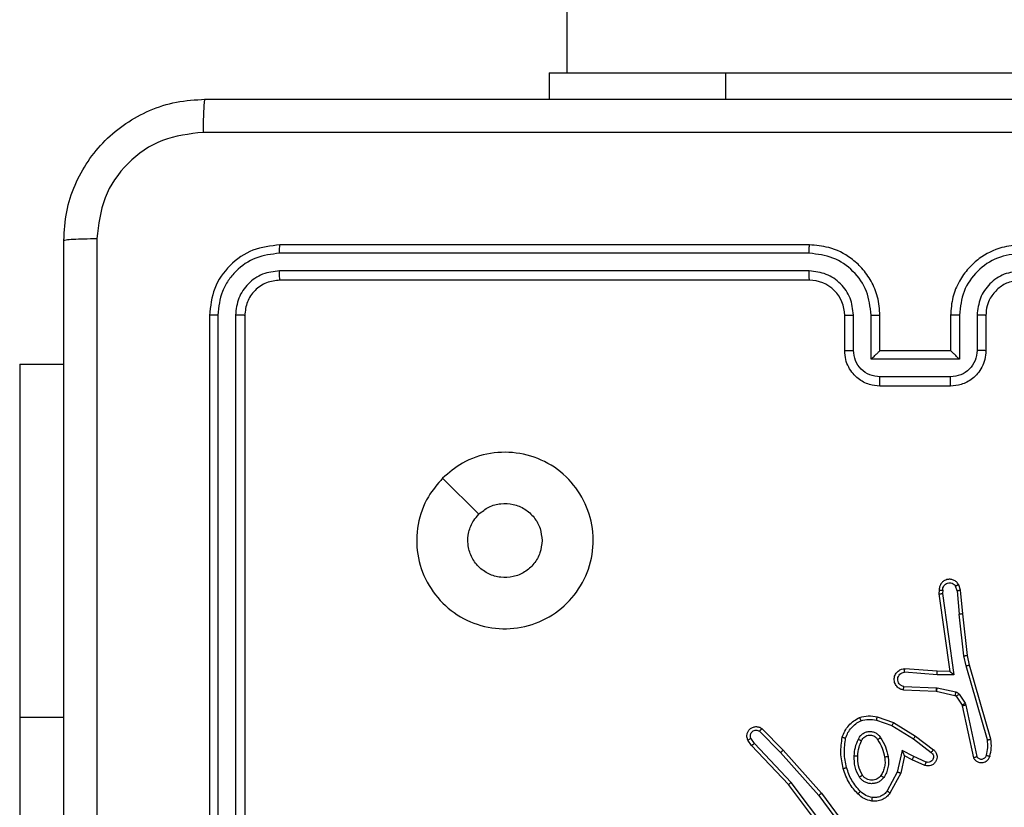
# Model space of a CAD drawing. Units: millimetres. Extents: x -4534 to 4839, y -3372 to 6547.
# Drawn here: x -576 to -520, y 2784 to 2829 of the extents above; entities that cross this region are included whole.
import ezdxf

# ---------------------------------------------------------------- set-up
doc = ezdxf.new("R2010")
doc.units = ezdxf.units.MM
doc.layers.add('Toestel 2D', color=7, linetype='Continuous', lineweight=20)
doc.layers.add('VP-EQ', color=7, linetype='Continuous', true_color=0x8a3492)

# ---------------------------------------------------------------- blocks, each defined once
blk = doc.blocks.new('wd1419')
at = {"color": 7, "linetype": 'Continuous', "lineweight": 25}
for p, q in [((-401.9634, -166.6993), (-401.9634, -184.9968)), ((-402.0634, -184.9968), (-402.0634, -185.1468)), ((-402.0634, -184.9968), (-401.0634, -184.9968)), ((-401.0634, -184.9968), (-399.0634, -184.9968)), ((-400.5888, -186.0192), (-403.5908, -186.0192)), ((-400.5884, -185.9718), (-403.5884, -185.9718)), ((-400.5888, -186.1193), (-403.5908, -186.1192)), ((-400.5884, -186.1718), (-403.5884, -186.1718)), ((-403.9884, -186.3718), (-403.9884, -189.3717)), ((-403.941, -186.3694), (-403.941, -189.3714)), ((-403.841, -186.3694), (-403.8409, -189.3714)), ((-403.7884, -186.3718), (-403.7884, -189.3717)), ((-400.3884, -186.5718), (-400.3884, -186.3718)), ((-400.3387, -186.5696), (-400.3387, -186.3694)), ((-400.2386, -186.6196), (-400.2386, -186.3694)), ((-400.1884, -186.5718), (-400.1884, -186.3718)), ((-399.7884, -186.3718), (-399.7884, -186.5718)), ((-399.7383, -186.3694), (-399.7383, -186.6196)), ((-399.6382, -186.3694), (-399.6382, -186.5696)), ((-399.5884, -186.3718), (-399.5884, -186.5718)), ((-400.1884, -186.5718), (-400.1885, -186.5718)), ((-399.7884, -186.5718), (-400.1884, -186.5718)), ((-399.7884, -186.5718), (-399.7884, -186.5718)), ((-399.7383, -186.6196), (-400.2386, -186.6196)), ((-405.0634, -186.6468), (-404.8134, -186.6468)), ((-405.0634, -186.6468), (-405.0634, -188.6468)), ((-399.7883, -186.7197), (-400.1886, -186.7197)), ((-399.7884, -186.7717), (-400.1884, -186.7717)), ((-402.6668, -187.2934), (-402.4619, -187.4982)), ((-399.7515, -187.9314), (-399.7606, -187.9053)), ((-399.7318, -187.9276), (-399.7423, -187.8977)), ((-399.8524, -187.9276), (-399.8545, -187.9488)), ((-399.8545, -187.9488), (-399.7927, -188.3883)), ((-399.8324, -187.9275), (-399.8343, -187.9478)), ((-399.8343, -187.9478), (-399.7696, -188.4082)), ((-399.7515, -187.9314), (-399.7391, -188.0645)), ((-399.7193, -188.0629), (-399.7318, -187.9276)), ((-399.7125, -188.3004), (-399.7391, -188.0645)), ((-399.6928, -188.2974), (-399.7193, -188.0629)), ((-399.6998, -188.3569), (-399.7125, -188.3004)), ((-399.6804, -188.3523), (-399.6928, -188.2974)), ((-399.5793, -188.7769), (-399.6998, -188.3569)), ((-399.5598, -188.7729), (-399.6804, -188.3523)), ((-399.865, -188.4073), (-400.0488, -188.3929)), ((-399.8642, -188.3876), (-400.0482, -188.3733)), ((-399.7696, -188.4082), (-399.865, -188.4073)), ((-399.7927, -188.3883), (-399.8642, -188.3876)), ((-399.7927, -188.3883), (-399.7927, -188.3883)), ((-400.0533, -188.4734), (-399.87, -188.4807)), ((-399.87, -188.4807), (-399.8646, -188.4814)), ((-399.8646, -188.4814), (-399.7589, -188.505)), ((-400.055, -188.4937), (-399.8708, -188.501)), ((-399.8708, -188.501), (-399.869, -188.5013)), ((-399.869, -188.5013), (-399.7633, -188.5248)), ((-399.7568, -188.5293), (-399.7232, -188.5806)), ((-399.74, -188.518), (-399.7064, -188.5693)), ((-399.7232, -188.5806), (-399.7217, -188.5841)), ((-399.7217, -188.5841), (-399.6584, -188.8777)), ((-399.7064, -188.5693), (-399.7021, -188.5796)), ((-399.7021, -188.5796), (-399.6393, -188.8705)), ((-405.0634, -188.6468), (-405.0634, -194.0968)), ((-400.2034, -188.6461), (-400.1116, -188.678)), ((-400.208, -188.6653), (-400.1207, -188.6956)), ((-400.1207, -188.6956), (-399.9986, -188.7708)), ((-400.1116, -188.678), (-399.9869, -188.7549)), ((-400.8711, -188.7269), (-400.7516, -188.8482)), ((-400.8578, -188.712), (-400.7368, -188.8348)), ((-399.9869, -188.7549), (-399.8853, -188.8319)), ((-400.9158, -188.8089), (-400.9367, -188.7774)), ((-400.9003, -188.7961), (-400.9195, -188.7672)), ((-400.7069, -189.0301), (-400.9158, -188.8089)), ((-400.6917, -189.017), (-400.9003, -188.7961)), ((-399.9986, -188.7708), (-399.8976, -188.8473)), ((-400.7516, -188.8482), (-400.5354, -189.0911)), ((-400.7368, -188.8348), (-400.5198, -189.0787)), ((-400.0627, -188.8367), (-400.09, -188.9594)), ((-400.0488, -188.8667), (-400.0707, -188.9651)), ((-399.9963, -188.8713), (-400.0627, -188.8367)), ((-400.005, -188.8895), (-400.0488, -188.8667)), ((-399.9263, -188.9022), (-399.9963, -188.8713)), ((-399.9337, -188.921), (-400.005, -188.8895)), ((-400.09, -188.9594), (-400.148, -189.0655)), ((-400.0707, -188.9651), (-400.1318, -189.0775)), ((-400.4816, -189.3288), (-400.7069, -189.0301)), ((-400.4657, -189.3167), (-400.6917, -189.017)), ((-400.5354, -189.0911), (-400.3671, -189.3186)), ((-400.5198, -189.0787), (-400.3494, -189.3089))]:
    blk.add_line(p, q, dxfattribs=at)
at = {"color": 8, "linetype": 'Continuous', "lineweight": 25}
for p, q in [((-401.0634, -184.9968), (-401.0634, -185.1468)), ((-405.0634, -188.6468), (-404.8134, -188.6468))]:
    blk.add_line(p, q, dxfattribs=at)
at = {"color": 7, "linetype": 'Continuous', "lineweight": 25}
blk.add_arc((-400.5884, -186.3717), 0.2, 359.9978, 90.0057, dxfattribs=at)
for points, knots in [([(-404.8134, -185.9467), (-404.8102, -185.8922), (-404.8038, -185.7845), (-404.7389, -185.5844), (-404.5933, -185.3667), (-404.3756, -185.2212), (-404.1755, -185.1564), (-404.0679, -185.15), (-404.0134, -185.1468)], [0, 0, 0, 0, 0.130543, 0.257575, 0.500017, 0.742662, 0.869613, 1, 1, 1, 1]), ([(-404.0134, -185.1468), (-404.0148, -185.1497), (-404.0175, -185.1555), (-404.0209, -185.1978), (-404.0234, -185.2596), (-404.0239, -185.3095), (-404.0241, -185.3344)], [0, 0, 0, 0, 0.249928, 0.499913, 0.749614, 1, 1, 1, 1]), ([(-404.0134, -185.1468), (-403.1195, -185.1468), (-401.3312, -185.1468), (-398.6456, -185.1468), (-396.8574, -185.1468), (-395.9634, -185.1468)], [0, 0, 0, 0, 0.333295, 0.666702, 1, 1, 1, 1]), ([(-404.0241, -185.3344), (-404.1029, -185.3435), (-404.2604, -185.3616), (-404.4596, -185.5006), (-404.598, -185.6999), (-404.6165, -185.8573), (-404.6258, -185.936)], [0, 0, 0, 0, 0.249959, 0.500071, 0.749965, 1, 1, 1, 1]), ([(-395.9527, -185.3344), (-396.8492, -185.3345), (-398.642, -185.3345), (-401.3348, -185.3345), (-403.1277, -185.3345), (-404.0241, -185.3344)], [0, 0, 0, 0, 0.333337, 0.666663, 1, 1, 1, 1]), ([(-404.8134, -185.9467), (-404.8106, -185.9454), (-404.805, -185.9427), (-404.7623, -185.9392), (-404.7004, -185.9368), (-404.6506, -185.9363), (-404.6258, -185.936)], [0, 0, 0, 0, 0.250428, 0.500147, 0.750033, 1, 1, 1, 1]), ([(-404.8134, -193.9967), (-404.8134, -193.1028), (-404.8134, -191.3146), (-404.8134, -188.6289), (-404.8134, -186.8407), (-404.8134, -185.9467)], [0, 0, 0, 0, 0.333295, 0.666701, 1, 1, 1, 1]), ([(-404.6258, -185.936), (-404.6257, -186.6083), (-404.6257, -187.9528), (-404.6257, -189.2988), (-404.6257, -189.9718)], [0, 0, 0, 0, 0.500008, 1, 1, 1, 1]), ([(-403.5884, -185.9718), (-403.6409, -185.9778), (-403.7457, -185.9898), (-403.8779, -186.0823), (-403.9704, -186.2146), (-403.9824, -186.3194), (-403.9884, -186.3718)], [0, 0, 0, 0, 0.250128, 0.500105, 0.750039, 1, 1, 1, 1]), ([(-403.5908, -186.0192), (-403.6365, -186.0247), (-403.7278, -186.0358), (-403.8255, -186.1029), (-403.8837, -186.1733), (-403.9281, -186.2545), (-403.9359, -186.3235), (-403.941, -186.3694)], [0, 0, 0, 0, 0.249621, 0.49924, 0.623835, 0.749849, 1, 1, 1, 1]), ([(-403.5908, -186.0192), (-403.5907, -186.0121), (-403.5906, -185.9981), (-403.59, -185.9826), (-403.5892, -185.9735), (-403.5887, -185.9723), (-403.5884, -185.9718)], [0, 0, 0, 0, 0.279953, 0.559172, 0.779713, 1, 1, 1, 1]), ([(-400.5888, -186.0192), (-400.5888, -186.0129), (-400.5888, -186.0004), (-400.5887, -185.9847), (-400.5886, -185.9739), (-400.5885, -185.9725), (-400.5884, -185.9718)], [0, 0, 0, 0, 0.250295, 0.499851, 0.749695, 1, 1, 1, 1]), ([(-400.2386, -186.3694), (-400.2439, -186.3235), (-400.2546, -186.2319), (-400.3354, -186.116), (-400.4515, -186.0359), (-400.543, -186.0248), (-400.5888, -186.0192)], [0, 0, 0, 0, 0.250449, 0.500153, 0.750089, 1, 1, 1, 1]), ([(-400.1884, -186.3718), (-400.1911, -186.3366), (-400.1963, -186.2688), (-400.2347, -186.1776), (-400.2872, -186.1038), (-400.3651, -186.0337), (-400.4674, -185.9816), (-400.5515, -185.9748), (-400.5884, -185.9718)], [0, 0, 0, 0, 0.167926, 0.323648, 0.467183, 0.598489, 0.823503, 1, 1, 1, 1]), ([(-399.3884, -185.9718), (-399.4256, -185.9748), (-399.51, -185.9817), (-399.6125, -186.0342), (-399.6902, -186.1044), (-399.7424, -186.1782), (-399.7807, -186.2692), (-399.7858, -186.3367), (-399.7884, -186.3718)], [0, 0, 0, 0, 0.177598, 0.403013, 0.534198, 0.67747, 0.832716, 1, 1, 1, 1]), ([(-399.3881, -186.0192), (-399.4338, -186.0248), (-399.5254, -186.0359), (-399.6415, -186.116), (-399.7223, -186.2319), (-399.733, -186.3235), (-399.7383, -186.3694)], [0, 0, 0, 0, 0.24991, 0.499842, 0.749543, 1, 1, 1, 1]), ([(-403.5908, -186.1192), (-403.6236, -186.1229), (-403.6729, -186.1285), (-403.7309, -186.1602), (-403.7811, -186.2018), (-403.8291, -186.2715), (-403.837, -186.3368), (-403.841, -186.3694)], [0, 0, 0, 0, 0.250166, 0.376198, 0.500801, 0.750404, 1, 1, 1, 1]), ([(-403.5884, -186.1718), (-403.5888, -186.1707), (-403.5895, -186.1686), (-403.5903, -186.1545), (-403.5908, -186.1371), (-403.5908, -186.1252), (-403.5908, -186.1192)], [0, 0, 0, 0, 0.280035, 0.55914, 0.779508, 1, 1, 1, 1]), ([(-400.3387, -186.3694), (-400.3425, -186.3367), (-400.3501, -186.2712), (-400.4078, -186.1884), (-400.4907, -186.1312), (-400.5561, -186.1233), (-400.5888, -186.1193)], [0, 0, 0, 0, 0.250451, 0.50013, 0.750099, 1, 1, 1, 1]), ([(-400.5884, -186.1718), (-400.5885, -186.1715), (-400.5885, -186.1711), (-400.5886, -186.1679), (-400.5887, -186.163), (-400.5887, -186.1565), (-400.5888, -186.1484), (-400.5888, -186.1393), (-400.5888, -186.1294), (-400.5888, -186.1226), (-400.5888, -186.1193)], [0, 0, 0, 0, 0.125172, 0.250183, 0.375216, 0.50003, 0.624756, 0.749818, 0.875026, 1, 1, 1, 1]), ([(-399.3881, -186.1193), (-399.4209, -186.1231), (-399.4864, -186.1307), (-399.5692, -186.1885), (-399.6263, -186.2714), (-399.6342, -186.3368), (-399.6382, -186.3694)], [0, 0, 0, 0, 0.25041, 0.50014, 0.750054, 1, 1, 1, 1]), ([(-403.5884, -186.1718), (-403.6146, -186.1748), (-403.667, -186.1808), (-403.7332, -186.227), (-403.7794, -186.2932), (-403.7854, -186.3456), (-403.7884, -186.3718)], [0, 0, 0, 0, 0.250187, 0.500141, 0.749977, 1, 1, 1, 1]), ([(-399.3884, -186.1718), (-399.4141, -186.1746), (-399.4621, -186.18), (-399.5232, -186.2191), (-399.5618, -186.2667), (-399.5843, -186.3195), (-399.587, -186.3534), (-399.5884, -186.3718)], [0, 0, 0, 0, 0.244448, 0.457326, 0.675466, 0.824536, 1, 1, 1, 1]), ([(-403.941, -186.3694), (-403.9481, -186.3694), (-403.9621, -186.3696), (-403.9776, -186.3702), (-403.9867, -186.371), (-403.9879, -186.3715), (-403.9884, -186.3718)], [0, 0, 0, 0, 0.279842, 0.559115, 0.779418, 1, 1, 1, 1]), ([(-403.7884, -186.3718), (-403.7895, -186.3714), (-403.7916, -186.3707), (-403.8057, -186.3699), (-403.8231, -186.3694), (-403.835, -186.3694), (-403.841, -186.3694)], [0, 0, 0, 0, 0.279843, 0.55891, 0.779316, 1, 1, 1, 1]), ([(-400.3884, -186.3718), (-400.3877, -186.3715), (-400.3861, -186.3708), (-400.3747, -186.3701), (-400.3582, -186.3695), (-400.3452, -186.3695), (-400.3387, -186.3694)], [0, 0, 0, 0, 0.250178, 0.500138, 0.749824, 1, 1, 1, 1]), ([(-400.2386, -186.3694), (-400.232, -186.3695), (-400.2189, -186.3695), (-400.2023, -186.3701), (-400.1908, -186.3708), (-400.1892, -186.3715), (-400.1884, -186.3718)], [0, 0, 0, 0, 0.25033, 0.5000367, 0.7498437, 1, 1, 1, 1]), ([(-399.7383, -186.3694), (-399.7448, -186.3695), (-399.7579, -186.3695), (-399.7746, -186.3701), (-399.7861, -186.3708), (-399.7876, -186.3715), (-399.7884, -186.3718)], [0, 0, 0, 0, 0.250267, 0.500151, 0.749965, 1, 1, 1, 1]), ([(-399.5884, -186.3718), (-399.5892, -186.3715), (-399.5908, -186.3708), (-399.6022, -186.3701), (-399.6187, -186.3695), (-399.6317, -186.3695), (-399.6382, -186.3694)], [0, 0, 0, 0, 0.2500756, 0.4999337, 0.7496876, 1, 1, 1, 1]), ([(-400.3884, -186.5718), (-400.3875, -186.5714), (-400.3855, -186.5708), (-400.3723, -186.5701), (-400.3559, -186.5697), (-400.3444, -186.5696), (-400.3387, -186.5696)], [0, 0, 0, 0, 0.279837, 0.559111, 0.779538, 1, 1, 1, 1]), ([(-400.1884, -186.7717), (-400.2086, -186.77), (-400.2528, -186.7661), (-400.3051, -186.7374), (-400.3429, -186.7012), (-400.3674, -186.6646), (-400.3849, -186.6206), (-400.3872, -186.5884), (-400.3884, -186.5718)], [0, 0, 0, 0, 0.1922519, 0.4225094, 0.5525181, 0.6920973, 0.8412495, 1, 1, 1, 1]), ([(-400.1886, -186.7197), (-400.2082, -186.7173), (-400.2474, -186.7125), (-400.2972, -186.6782), (-400.3318, -186.6285), (-400.3364, -186.5893), (-400.3387, -186.5696)], [0, 0, 0, 0, 0.24988, 0.499833, 0.749556, 1, 1, 1, 1]), ([(-400.2386, -186.6196), (-400.2331, -186.6141), (-400.222, -186.6031), (-400.2086, -186.59), (-400.1991, -186.581), (-400.1934, -186.5758), (-400.1896, -186.5724), (-400.1889, -186.572), (-400.1885, -186.5718)], [0, 0, 0, 0, 0.251441, 0.502554, 0.646485, 0.775709, 0.892476, 1, 1, 1, 1]), ([(-399.5884, -186.5718), (-399.5896, -186.5883), (-399.5919, -186.6204), (-399.6093, -186.6643), (-399.6337, -186.7009), (-399.6715, -186.7372), (-399.7238, -186.766), (-399.7682, -186.77), (-399.7884, -186.7717)], [0, 0, 0, 0, 0.1582129, 0.3070147, 0.4463695, 0.5763011, 0.8068691, 1, 1, 1, 1]), ([(-399.7383, -186.6196), (-399.7438, -186.6141), (-399.7548, -186.6031), (-399.7683, -186.59), (-399.7778, -186.581), (-399.7835, -186.5757), (-399.7872, -186.5724), (-399.788, -186.572), (-399.7884, -186.5718)], [0, 0, 0, 0, 0.2513976, 0.5023687, 0.646632, 0.7757377, 0.8926845, 1, 1, 1, 1]), ([(-399.6382, -186.5696), (-399.6405, -186.5893), (-399.6451, -186.6285), (-399.6797, -186.6782), (-399.7294, -186.7125), (-399.7687, -186.7173), (-399.7883, -186.7197)], [0, 0, 0, 0, 0.25043, 0.500155, 0.750115, 1, 1, 1, 1]), ([(-399.5884, -186.5718), (-399.5894, -186.5714), (-399.5913, -186.5708), (-399.6046, -186.5701), (-399.621, -186.5697), (-399.6325, -186.5696), (-399.6382, -186.5696)], [0, 0, 0, 0, 0.279625, 0.558941, 0.779405, 1, 1, 1, 1]), ([(-400.1884, -186.7717), (-400.1884, -186.7715), (-400.1885, -186.7711), (-400.1885, -186.768), (-400.1885, -186.7631), (-400.1885, -186.7566), (-400.1885, -186.7486), (-400.1886, -186.7395), (-400.1886, -186.7298), (-400.1886, -186.723), (-400.1886, -186.7197)], [0, 0, 0, 0, 0.124903, 0.250186, 0.375059, 0.49994, 0.624725, 0.749768, 0.874917, 1, 1, 1, 1]), ([(-399.7884, -186.7717), (-399.7884, -186.7715), (-399.7884, -186.7711), (-399.7884, -186.768), (-399.7883, -186.7631), (-399.7884, -186.7566), (-399.7883, -186.7486), (-399.7883, -186.7395), (-399.7883, -186.7298), (-399.7883, -186.723), (-399.7883, -186.7197)], [0, 0, 0, 0, 0.12516, 0.250406, 0.375242, 0.500087, 0.624835, 0.749841, 0.874953, 1, 1, 1, 1]), ([(-402.6668, -187.2935), (-402.631, -187.2632), (-402.552, -187.1964), (-402.3976, -187.1445), (-402.2272, -187.1453), (-402.0648, -187.2011), (-401.9318, -187.3092), (-401.8414, -187.4543), (-401.8044, -187.6209), (-401.8249, -187.7909), (-401.9002, -187.9444), (-402.0219, -188.0647), (-402.1769, -188.1374), (-402.3471, -188.1551), (-402.5134, -188.1156), (-402.6572, -188.0228), (-402.7623, -187.888), (-402.817, -187.7258), (-402.8141, -187.5552), (-402.7612, -187.4038), (-402.6956, -187.3271), (-402.6668, -187.2935)], [0, 0, 0, 0, 0.04473, 0.098633, 0.151929, 0.205873, 0.260188, 0.313193, 0.366978, 0.420853, 0.474329, 0.527979, 0.581901, 0.635422, 0.689068, 0.74282, 0.796628, 0.850206, 0.903792, 0.957775, 1, 1, 1, 1]), ([(-402.462, -187.4983), (-402.4436, -187.4832), (-402.407, -187.4531), (-402.337, -187.4343), (-402.2656, -187.4381), (-402.1991, -187.4658), (-402.146, -187.5138), (-402.1102, -187.5765), (-402.1057, -187.6234), (-402.1034, -187.6467)], [0, 0, 0, 0, 0.143034, 0.286033, 0.429028, 0.572231, 0.715496, 0.858783, 1, 1, 1, 1]), ([(-402.1034, -187.6467), (-402.1057, -187.6703), (-402.1104, -187.7175), (-402.1465, -187.7804), (-402.1998, -187.8282), (-402.2663, -187.8555), (-402.3379, -187.8594), (-402.4069, -187.8393), (-402.4654, -187.7975), (-402.5067, -187.7386), (-402.5263, -187.6694), (-402.5216, -187.5978), (-402.4975, -187.5388), (-402.472, -187.5097), (-402.462, -187.4983)], [0, 0, 0, 0, 0.085851, 0.171695, 0.257519, 0.343287, 0.429098, 0.51501, 0.600987, 0.686991, 0.772994, 0.858946, 0.944851, 1, 1, 1, 1]), ([(-399.7423, -187.8977), (-399.7462, -187.8919), (-399.7538, -187.8805), (-399.7715, -187.8699), (-399.7906, -187.8655), (-399.8081, -187.8674), (-399.8237, -187.8737), (-399.838, -187.8847), (-399.8476, -187.8994), (-399.8522, -187.9146), (-399.8524, -187.9232), (-399.8524, -187.9276)], [0, 0, 0, 0, 0.131661, 0.25876, 0.381535, 0.499888, 0.587788, 0.700345, 0.837485, 0.915662, 1, 1, 1, 1]), ([(-399.8324, -187.9275), (-399.8323, -187.9231), (-399.8321, -187.9144), (-399.8264, -187.9024), (-399.8173, -187.8929), (-399.8055, -187.887), (-399.7925, -187.8853), (-399.7796, -187.888), (-399.7682, -187.8947), (-399.7631, -187.9018), (-399.7606, -187.9053)], [0, 0, 0, 0, 0.125051, 0.250012, 0.375093, 0.500002, 0.625071, 0.749852, 0.874891, 1, 1, 1, 1]), ([(-399.7423, -187.8977), (-399.7426, -187.8977), (-399.7431, -187.8979), (-399.7462, -187.8991), (-399.7497, -187.9006), (-399.7529, -187.902), (-399.7566, -187.9036), (-399.7593, -187.9047), (-399.7606, -187.9053)], [0, 0, 0, 0, 0.222675, 0.462858, 0.590159, 0.722694, 0.85915, 1, 1, 1, 1]), ([(-399.8545, -187.9488), (-399.8543, -187.9487), (-399.8538, -187.9486), (-399.8508, -187.9483), (-399.8471, -187.9481), (-399.8435, -187.948), (-399.8391, -187.9479), (-399.8359, -187.9479), (-399.8343, -187.9478)], [0, 0, 0, 0, 0.198131, 0.430227, 0.559265, 0.69781, 0.844524, 1, 1, 1, 1]), ([(-399.8524, -187.9276), (-399.8524, -187.9276), (-399.8522, -187.9275), (-399.8508, -187.9274), (-399.8488, -187.9274), (-399.8454, -187.9274), (-399.8399, -187.9274), (-399.8348, -187.9275), (-399.8324, -187.9275)], [0, 0, 0, 0, 0.134096, 0.264891, 0.393839, 0.520151, 0.764437, 1, 1, 1, 1]), ([(-399.7515, -187.9314), (-399.7499, -187.9311), (-399.7468, -187.9304), (-399.7425, -187.9295), (-399.739, -187.9287), (-399.7354, -187.9281), (-399.7325, -187.9276), (-399.732, -187.9276), (-399.7318, -187.9276)], [0, 0, 0, 0, 0.1560693, 0.3031168, 0.4411368, 0.5703498, 0.8024213, 1, 1, 1, 1]), ([(-399.7193, -188.0629), (-399.7196, -188.0629), (-399.7203, -188.0628), (-399.7248, -188.0631), (-399.7314, -188.0637), (-399.7366, -188.0642), (-399.7391, -188.0645)], [0, 0, 0, 0, 0.250383, 0.50001, 0.749725, 1, 1, 1, 1]), ([(-399.7125, -188.3004), (-399.7109, -188.3001), (-399.7078, -188.2996), (-399.7035, -188.2989), (-399.6999, -188.2984), (-399.6963, -188.2978), (-399.6934, -188.2974), (-399.693, -188.2974), (-399.6928, -188.2974)], [0, 0, 0, 0, 0.155547, 0.302191, 0.440186, 0.569656, 0.801509, 1, 1, 1, 1]), ([(-399.6998, -188.3569), (-399.698, -188.3565), (-399.6946, -188.3556), (-399.6901, -188.3545), (-399.6865, -188.3537), (-399.6833, -188.3529), (-399.6809, -188.3524), (-399.6806, -188.3524), (-399.6804, -188.3523)], [0, 0, 0, 0, 0.173945, 0.334059, 0.480199, 0.612084, 0.83326, 1, 1, 1, 1]), ([(-400.055, -188.4937), (-400.0608, -188.4924), (-400.0734, -188.4897), (-400.0876, -188.4798), (-400.0976, -188.4681), (-400.1037, -188.4568), (-400.1075, -188.4437), (-400.1082, -188.4297), (-400.1057, -188.4161), (-400.099, -188.4006), (-400.0862, -188.3857), (-400.0673, -188.3753), (-400.0543, -188.3739), (-400.0482, -188.3733)], [0, 0, 0, 0, 0.096907, 0.213433, 0.279262, 0.349963, 0.425598, 0.504889, 0.58046, 0.652189, 0.783429, 0.899372, 1, 1, 1, 1]), ([(-400.0533, -188.4734), (-400.0581, -188.4721), (-400.0678, -188.4696), (-400.0794, -188.4594), (-400.0867, -188.4462), (-400.0887, -188.4311), (-400.085, -188.4163), (-400.0763, -188.4039), (-400.0637, -188.3951), (-400.0537, -188.3937), (-400.0488, -188.3929)], [0, 0, 0, 0, 0.124968, 0.250042, 0.374903, 0.499954, 0.62496, 0.749934, 0.874979, 1, 1, 1, 1]), ([(-400.0488, -188.3929), (-400.0487, -188.3905), (-400.0486, -188.3855), (-400.0484, -188.3789), (-400.0483, -188.3752), (-400.0482, -188.3735), (-400.0482, -188.3734), (-400.0482, -188.3733)], [0, 0, 0, 0, 0.238102, 0.484083, 0.736889, 0.867327, 1, 1, 1, 1]), ([(-399.865, -188.4073), (-399.8649, -188.4047), (-399.8646, -188.3995), (-399.8643, -188.393), (-399.8641, -188.3886), (-399.8641, -188.388), (-399.8642, -188.3876)], [0, 0, 0, 0, 0.250408, 0.49975, 0.750012, 1, 1, 1, 1]), ([(-399.7696, -188.4082), (-399.7726, -188.4056), (-399.7776, -188.4011), (-399.7838, -188.3959), (-399.7878, -188.3924), (-399.7905, -188.3901), (-399.7923, -188.3886), (-399.7926, -188.3884), (-399.7927, -188.3883)], [0, 0, 0, 0, 0.3004338, 0.502932, 0.6509783, 0.7807295, 0.8957081, 1, 1, 1, 1]), ([(-400.055, -188.4937), (-400.055, -188.4936), (-400.055, -188.4934), (-400.0549, -188.4921), (-400.0547, -188.4901), (-400.0544, -188.4866), (-400.054, -188.481), (-400.0535, -188.4759), (-400.0533, -188.4734)], [0, 0, 0, 0, 0.131959, 0.262039, 0.39025, 0.516275, 0.76165, 1, 1, 1, 1]), ([(-399.87, -188.4807), (-399.8701, -188.4837), (-399.8704, -188.4896), (-399.8706, -188.4963), (-399.8708, -188.5003), (-399.8708, -188.5008), (-399.8708, -188.501)], [0, 0, 0, 0, 0.279815, 0.558906, 0.779576, 1, 1, 1, 1]), ([(-399.8646, -188.4814), (-399.8652, -188.4843), (-399.8665, -188.4901), (-399.868, -188.4967), (-399.8688, -188.5005), (-399.8689, -188.501), (-399.869, -188.5013)], [0, 0, 0, 0, 0.279693, 0.559238, 0.779365, 1, 1, 1, 1]), ([(-399.7589, -188.505), (-399.7595, -188.5079), (-399.7608, -188.5137), (-399.7623, -188.5202), (-399.7631, -188.5241), (-399.7632, -188.5246), (-399.7633, -188.5248)], [0, 0, 0, 0, 0.280053, 0.559302, 0.780084, 1, 1, 1, 1]), ([(-399.7633, -188.5248), (-399.762, -188.5252), (-399.7594, -188.5261), (-399.7577, -188.5282), (-399.7568, -188.5293)], [0, 0, 0, 0, 0.484089, 1, 1, 1, 1]), ([(-399.7589, -188.505), (-399.757, -188.5055), (-399.7532, -188.5066), (-399.7481, -188.5095), (-399.7435, -188.5133), (-399.7412, -188.5164), (-399.74, -188.518)], [0, 0, 0, 0, 0.249373, 0.499588, 0.750268, 1, 1, 1, 1]), ([(-399.74, -188.518), (-399.7425, -188.5196), (-399.7474, -188.5229), (-399.753, -188.5266), (-399.7562, -188.5288), (-399.7566, -188.5292), (-399.7568, -188.5293)], [0, 0, 0, 0, 0.280067, 0.558912, 0.77935, 1, 1, 1, 1]), ([(-399.7064, -188.5693), (-399.7088, -188.5709), (-399.7138, -188.5742), (-399.7193, -188.5779), (-399.7226, -188.5801), (-399.723, -188.5804), (-399.7232, -188.5806)], [0, 0, 0, 0, 0.279548, 0.559199, 0.779514, 1, 1, 1, 1]), ([(-399.7021, -188.5796), (-399.7046, -188.5801), (-399.7098, -188.5813), (-399.7163, -188.5827), (-399.7208, -188.5838), (-399.7214, -188.584), (-399.7217, -188.5841)], [0, 0, 0, 0, 0.250017, 0.49983, 0.750001, 1, 1, 1, 1]), ([(-400.304, -188.6498), (-400.2875, -188.6455), (-400.2543, -188.6367), (-400.2204, -188.643), (-400.2034, -188.6461)], [0, 0, 0, 0, 0.495142, 1, 1, 1, 1]), ([(-400.208, -188.6653), (-400.2076, -188.6639), (-400.2069, -188.6611), (-400.206, -188.6572), (-400.2052, -188.6538), (-400.2043, -188.6501), (-400.2036, -188.6469), (-400.2034, -188.6464), (-400.2034, -188.6461)], [0, 0, 0, 0, 0.141031, 0.277879, 0.40972, 0.536939, 0.777225, 1, 1, 1, 1]), ([(-400.9367, -188.7774), (-400.9389, -188.7716), (-400.943, -188.7608), (-400.942, -188.7433), (-400.9362, -188.7275), (-400.9252, -188.7139), (-400.9102, -188.7044), (-400.8925, -188.7004), (-400.8738, -188.7023), (-400.8631, -188.7087), (-400.8578, -188.712)], [0, 0, 0, 0, 0.1307139, 0.2450357, 0.3641328, 0.485851, 0.6103344, 0.7374392, 0.8673289, 1, 1, 1, 1]), ([(-400.4021, -188.7615), (-400.3977, -188.7495), (-400.3888, -188.7254), (-400.3661, -188.6941), (-400.338, -188.6676), (-400.3153, -188.6557), (-400.304, -188.6498)], [0, 0, 0, 0, 0.250057, 0.499984, 0.750013, 1, 1, 1, 1]), ([(-400.3828, -188.7662), (-400.3788, -188.7557), (-400.3709, -188.7346), (-400.3509, -188.7074), (-400.3264, -188.684), (-400.3066, -188.6734), (-400.2967, -188.6681)], [0, 0, 0, 0, 0.249871, 0.500039, 0.750016, 1, 1, 1, 1]), ([(-400.304, -188.6498), (-400.3039, -188.65), (-400.3037, -188.6503), (-400.3026, -188.653), (-400.3013, -188.6562), (-400.3, -188.6596), (-400.2984, -188.6636), (-400.2973, -188.6666), (-400.2967, -188.6681)], [0, 0, 0, 0, 0.192877, 0.423364, 0.552936, 0.692308, 0.841369, 1, 1, 1, 1]), ([(-400.2967, -188.6681), (-400.282, -188.6644), (-400.2526, -188.6569), (-400.2228, -188.6625), (-400.208, -188.6653)], [0, 0, 0, 0, 0.50006, 1, 1, 1, 1]), ([(-400.1116, -188.678), (-400.1117, -188.6783), (-400.1121, -188.6788), (-400.1142, -188.6828), (-400.1171, -188.6886), (-400.1195, -188.6933), (-400.1207, -188.6956)], [0, 0, 0, 0, 0.2498214, 0.5001113, 0.7494651, 1, 1, 1, 1]), ([(-400.9195, -188.7672), (-400.9207, -188.7639), (-400.923, -188.7571), (-400.9222, -188.7462), (-400.9181, -188.7363), (-400.911, -188.7282), (-400.9017, -188.7226), (-400.8912, -188.7205), (-400.8804, -188.7216), (-400.8742, -188.7251), (-400.8711, -188.7269)], [0, 0, 0, 0, 0.125188, 0.250285, 0.375124, 0.50012, 0.625174, 0.750094, 0.875023, 1, 1, 1, 1]), ([(-400.8578, -188.712), (-400.858, -188.7122), (-400.8584, -188.7125), (-400.8607, -188.715), (-400.8633, -188.7179), (-400.8656, -188.7206), (-400.8683, -188.7236), (-400.8701, -188.7258), (-400.8711, -188.7269)], [0, 0, 0, 0, 0.226628, 0.468705, 0.595277, 0.725951, 0.860802, 1, 1, 1, 1]), ([(-400.3109, -188.7732), (-400.308, -188.7673), (-400.3021, -188.7555), (-400.2876, -188.7418), (-400.2702, -188.7323), (-400.2508, -188.7282), (-400.2309, -188.7296), (-400.2123, -188.7364), (-400.1961, -188.748), (-400.1886, -188.7588), (-400.1849, -188.7642)], [0, 0, 0, 0, 0.125014, 0.249973, 0.374938, 0.50003, 0.624973, 0.749854, 0.874935, 1, 1, 1, 1]), ([(-400.2925, -188.7816), (-400.2903, -188.777), (-400.286, -188.768), (-400.275, -188.7579), (-400.2625, -188.7514), (-400.2493, -188.7487), (-400.2361, -188.7495), (-400.2232, -188.7538), (-400.2106, -188.7621), (-400.2048, -188.7706), (-400.2018, -188.7751)], [0, 0, 0, 0, 0.133323, 0.261553, 0.384668, 0.502617, 0.612124, 0.730096, 0.859419, 1, 1, 1, 1]), ([(-399.9869, -188.7549), (-399.9871, -188.7551), (-399.9876, -188.7556), (-399.9902, -188.7592), (-399.9941, -188.7645), (-399.9971, -188.7687), (-399.9986, -188.7708)], [0, 0, 0, 0, 0.250473, 0.500208, 0.749919, 1, 1, 1, 1]), ([(-400.9367, -188.7774), (-400.9367, -188.7773), (-400.9365, -188.7772), (-400.9354, -188.7764), (-400.9336, -188.7754), (-400.9306, -188.7736), (-400.9259, -188.7708), (-400.9216, -188.7684), (-400.9195, -188.7672)], [0, 0, 0, 0, 0.137452, 0.271919, 0.402757, 0.52963, 0.771813, 1, 1, 1, 1]), ([(-400.9158, -188.8089), (-400.9156, -188.8087), (-400.9154, -188.8084), (-400.9131, -188.8064), (-400.9103, -188.8041), (-400.9074, -188.8018), (-400.904, -188.7991), (-400.9015, -188.7971), (-400.9003, -188.7961)], [0, 0, 0, 0, 0.198823, 0.431031, 0.559775, 0.697848, 0.844499, 1, 1, 1, 1]), ([(-400.3969, -188.9388), (-400.403, -188.9094), (-400.4152, -188.8506), (-400.4064, -188.7912), (-400.4021, -188.7615)], [0, 0, 0, 0, 0.500043, 1, 1, 1, 1]), ([(-400.4021, -188.7615), (-400.4018, -188.7615), (-400.4013, -188.7616), (-400.3981, -188.7623), (-400.3944, -188.7632), (-400.3909, -188.7641), (-400.387, -188.7651), (-400.3842, -188.7658), (-400.3828, -188.7662)], [0, 0, 0, 0, 0.2215338, 0.4613769, 0.5889094, 0.7212783, 0.8583012, 1, 1, 1, 1]), ([(-400.3777, -188.9334), (-400.3834, -188.9056), (-400.3949, -188.8502), (-400.3868, -188.7942), (-400.3828, -188.7662)], [0, 0, 0, 0, 0.500031, 1, 1, 1, 1]), ([(-400.3342, -188.8667), (-400.3329, -188.8505), (-400.3302, -188.818), (-400.3174, -188.7881), (-400.3109, -188.7732)], [0, 0, 0, 0, 0.500008, 1, 1, 1, 1]), ([(-400.3141, -188.8679), (-400.3127, -188.8512), (-400.3101, -188.8212), (-400.2979, -188.7937), (-400.2925, -188.7816)], [0, 0, 0, 0, 0.558763, 1, 1, 1, 1]), ([(-400.3109, -188.7732), (-400.309, -188.774), (-400.3054, -188.7756), (-400.3007, -188.7777), (-400.2973, -188.7792), (-400.2944, -188.7805), (-400.2928, -188.7814), (-400.2926, -188.7815), (-400.2925, -188.7816)], [0, 0, 0, 0, 0.198765, 0.375775, 0.532005, 0.66733, 0.875812, 1, 1, 1, 1]), ([(-400.2018, -188.7751), (-400.2018, -188.775), (-400.2016, -188.7748), (-400.2001, -188.7738), (-400.1975, -188.7721), (-400.1943, -188.7701), (-400.19, -188.7674), (-400.1866, -188.7653), (-400.1849, -188.7642)], [0, 0, 0, 0, 0.124418, 0.333256, 0.468518, 0.624144, 0.801702, 1, 1, 1, 1]), ([(-400.2018, -188.7751), (-400.1924, -188.7906), (-400.1736, -188.8217), (-400.166, -188.8572), (-400.1622, -188.8749)], [0, 0, 0, 0, 0.5000271, 1, 1, 1, 1]), ([(-400.1849, -188.7642), (-400.1749, -188.7809), (-400.1548, -188.8142), (-400.1466, -188.8522), (-400.1426, -188.8712)], [0, 0, 0, 0, 0.499958, 1, 1, 1, 1]), ([(-399.5847, -188.8639), (-399.5815, -188.8496), (-399.5751, -188.8209), (-399.5779, -188.7916), (-399.5793, -188.7769)], [0, 0, 0, 0, 0.5000378, 1, 1, 1, 1]), ([(-399.5793, -188.7769), (-399.5777, -188.7766), (-399.5747, -188.7759), (-399.5706, -188.775), (-399.567, -188.7743), (-399.5634, -188.7735), (-399.5605, -188.7729), (-399.56, -188.7729), (-399.5598, -188.7729)], [0, 0, 0, 0, 0.152385, 0.296892, 0.433331, 0.562295, 0.795991, 1, 1, 1, 1]), ([(-399.5656, -188.8697), (-399.562, -188.8538), (-399.5549, -188.8218), (-399.5582, -188.7892), (-399.5598, -188.7729)], [0, 0, 0, 0, 0.499922, 1, 1, 1, 1]), ([(-400.7368, -188.8348), (-400.737, -188.8349), (-400.7374, -188.8352), (-400.7399, -188.8374), (-400.7427, -188.8399), (-400.7453, -188.8424), (-400.7483, -188.8452), (-400.7505, -188.8472), (-400.7516, -188.8482)], [0, 0, 0, 0, 0.2177224, 0.4562407, 0.5840124, 0.7170334, 0.8559787, 1, 1, 1, 1]), ([(-400.305, -188.9869), (-400.3145, -188.968), (-400.3336, -188.9302), (-400.334, -188.8879), (-400.3342, -188.8667)], [0, 0, 0, 0, 0.499983, 1, 1, 1, 1]), ([(-400.3342, -188.8667), (-400.3324, -188.8668), (-400.329, -188.867), (-400.3244, -188.8672), (-400.3207, -188.8674), (-400.3172, -188.8676), (-400.3146, -188.8678), (-400.3143, -188.8679), (-400.3141, -188.8679)], [0, 0, 0, 0, 0.168873, 0.325872, 0.469424, 0.600888, 0.825721, 1, 1, 1, 1]), ([(-400.2881, -188.9764), (-400.2967, -188.9593), (-400.3139, -188.9252), (-400.314, -188.887), (-400.3141, -188.8679)], [0, 0, 0, 0, 0.500032, 1, 1, 1, 1]), ([(-400.1426, -188.8712), (-400.1412, -188.8815), (-400.1385, -188.9021), (-400.1422, -188.9331), (-400.151, -188.963), (-400.1617, -188.9808), (-400.167, -188.9897)], [0, 0, 0, 0, 0.249933, 0.49997, 0.749949, 1, 1, 1, 1]), ([(-400.1426, -188.8712), (-400.1451, -188.8717), (-400.1503, -188.8727), (-400.1568, -188.8739), (-400.1613, -188.8748), (-400.1619, -188.8749), (-400.1622, -188.8749)], [0, 0, 0, 0, 0.250364, 0.499833, 0.749662, 1, 1, 1, 1]), ([(-400.0488, -188.8667), (-400.0488, -188.8666), (-400.049, -188.8662), (-400.0501, -188.8639), (-400.0517, -188.8603), (-400.0542, -188.8549), (-400.0578, -188.8469), (-400.0608, -188.8405), (-400.0627, -188.8367)], [0, 0, 0, 0, 0.101561, 0.21493, 0.345017, 0.496015, 0.698531, 1, 1, 1, 1]), ([(-400.005, -188.8895), (-400.0049, -188.8892), (-400.0047, -188.8886), (-400.0028, -188.8844), (-399.9998, -188.8784), (-399.9975, -188.8736), (-399.9963, -188.8713)], [0, 0, 0, 0, 0.250168, 0.499735, 0.749853, 1, 1, 1, 1]), ([(-399.8853, -188.8319), (-399.8847, -188.8323), (-399.8793, -188.8365), (-399.8726, -188.8445), (-399.867, -188.8569), (-399.8645, -188.8688), (-399.8652, -188.883), (-399.8708, -188.8988), (-399.8826, -188.9131), (-399.8992, -188.9222), (-399.9171, -188.9253), (-399.9283, -188.9224), (-399.9337, -188.921)], [0, 0, 0, 0, 0.014907, 0.141155, 0.210646, 0.293741, 0.390447, 0.50058, 0.635431, 0.76371, 0.885199, 1, 1, 1, 1]), ([(-399.8976, -188.8473), (-399.8949, -188.8499), (-399.8894, -188.8549), (-399.8851, -188.8654), (-399.8846, -188.8766), (-399.8879, -188.8873), (-399.8948, -188.8963), (-399.9043, -188.9022), (-399.9154, -188.9046), (-399.9227, -188.903), (-399.9263, -188.9022)], [0, 0, 0, 0, 0.1252558, 0.2503512, 0.375092, 0.5002076, 0.624993, 0.7500998, 0.8750966, 1, 1, 1, 1]), ([(-399.8853, -188.8319), (-399.8853, -188.8319), (-399.8855, -188.832), (-399.8864, -188.8332), (-399.8876, -188.8347), (-399.8898, -188.8375), (-399.8932, -188.8417), (-399.8962, -188.8455), (-399.8976, -188.8473)], [0, 0, 0, 0, 0.139668, 0.275655, 0.406918, 0.533771, 0.775135, 1, 1, 1, 1]), ([(-399.6584, -188.8777), (-399.6557, -188.8821), (-399.6504, -188.8908), (-399.638, -188.8999), (-399.624, -188.9051), (-399.6103, -188.906), (-399.5973, -188.9033), (-399.5848, -188.8973), (-399.5725, -188.8862), (-399.568, -188.8755), (-399.5656, -188.8697)], [0, 0, 0, 0, 0.128717, 0.254796, 0.378079, 0.500318, 0.59521, 0.71026, 0.845143, 1, 1, 1, 1]), ([(-399.6584, -188.8777), (-399.6581, -188.8775), (-399.6576, -188.8773), (-399.6543, -188.876), (-399.6506, -188.8747), (-399.6472, -188.8734), (-399.6434, -188.872), (-399.6407, -188.871), (-399.6393, -188.8705)], [0, 0, 0, 0, 0.228422, 0.470377, 0.597153, 0.727605, 0.86244, 1, 1, 1, 1]), ([(-399.6393, -188.8705), (-399.6377, -188.8728), (-399.6343, -188.8776), (-399.627, -188.8825), (-399.6186, -188.8852), (-399.6099, -188.8855), (-399.6014, -188.8832), (-399.594, -188.8785), (-399.588, -188.8721), (-399.5858, -188.8666), (-399.5847, -188.8639)], [0, 0, 0, 0, 0.1251011, 0.2502846, 0.3751449, 0.500148, 0.6249467, 0.7499976, 0.8749481, 1, 1, 1, 1]), ([(-399.5847, -188.8639), (-399.5822, -188.8647), (-399.5772, -188.8662), (-399.5709, -188.8681), (-399.5665, -188.8694), (-399.5659, -188.8696), (-399.5656, -188.8697)], [0, 0, 0, 0, 0.250083, 0.499681, 0.749511, 1, 1, 1, 1]), ([(-400.1622, -188.8749), (-400.161, -188.8839), (-400.1585, -188.9018), (-400.1616, -188.9289), (-400.1694, -188.9551), (-400.1787, -188.9706), (-400.1833, -188.9784)], [0, 0, 0, 0, 0.249943, 0.500034, 0.750027, 1, 1, 1, 1]), ([(-399.9337, -188.921), (-399.9336, -188.9208), (-399.9334, -188.9203), (-399.9322, -188.917), (-399.9307, -188.9133), (-399.9294, -188.91), (-399.9279, -188.9062), (-399.9268, -188.9035), (-399.9263, -188.9022)], [0, 0, 0, 0, 0.227683, 0.46992, 0.596495, 0.727231, 0.861834, 1, 1, 1, 1]), ([(-400.3969, -188.9388), (-400.3966, -188.9387), (-400.396, -188.9385), (-400.3916, -188.9372), (-400.3852, -188.9354), (-400.3802, -188.934), (-400.3777, -188.9334)], [0, 0, 0, 0, 0.249804, 0.500011, 0.749983, 1, 1, 1, 1]), ([(-400.3138, -189.0827), (-400.3311, -189.0631), (-400.3683, -189.0208), (-400.3869, -188.9675), (-400.3969, -188.9388)], [0, 0, 0, 0, 0.462874, 1, 1, 1, 1]), ([(-400.2996, -189.0685), (-400.317, -189.0485), (-400.3518, -189.0085), (-400.369, -188.9584), (-400.3777, -188.9334)], [0, 0, 0, 0, 0.4999955, 1, 1, 1, 1]), ([(-400.305, -188.9869), (-400.3028, -188.9856), (-400.2984, -188.9828), (-400.2927, -188.9793), (-400.2889, -188.9769), (-400.2883, -188.9766), (-400.2881, -188.9764)], [0, 0, 0, 0, 0.250153, 0.500158, 0.749983, 1, 1, 1, 1]), ([(-400.1833, -188.9784), (-400.1864, -188.9821), (-400.1925, -188.9895), (-400.2047, -188.9977), (-400.2186, -189.0032), (-400.2338, -189.0054), (-400.2493, -189.0038), (-400.2643, -188.9984), (-400.278, -188.9893), (-400.2847, -188.9807), (-400.2881, -188.9764)], [0, 0, 0, 0, 0.115854, 0.23438, 0.355617, 0.479165, 0.605446, 0.734421, 0.865884, 1, 1, 1, 1]), ([(-400.167, -188.9897), (-400.1691, -188.9882), (-400.1734, -188.9852), (-400.1788, -188.9814), (-400.1825, -188.9789), (-400.183, -188.9786), (-400.1833, -188.9784)], [0, 0, 0, 0, 0.250322, 0.499872, 0.749326, 1, 1, 1, 1]), ([(-400.0707, -188.9651), (-400.0709, -188.9651), (-400.0714, -188.9649), (-400.0743, -188.964), (-400.078, -188.9629), (-400.0814, -188.9619), (-400.0855, -188.9607), (-400.0885, -188.9599), (-400.09, -188.9594)], [0, 0, 0, 0, 0.208163, 0.443376, 0.57181, 0.707434, 0.85024, 1, 1, 1, 1]), ([(-400.7069, -189.0301), (-400.7067, -189.03), (-400.7064, -189.0296), (-400.7042, -189.0277), (-400.7014, -189.0253), (-400.6987, -189.0229), (-400.6954, -189.0201), (-400.693, -189.018), (-400.6917, -189.017)], [0, 0, 0, 0, 0.198253, 0.430863, 0.560154, 0.698084, 0.844912, 1, 1, 1, 1]), ([(-400.167, -188.9897), (-400.1713, -188.9949), (-400.18, -189.0052), (-400.1973, -189.0163), (-400.2164, -189.0233), (-400.2368, -189.0253), (-400.257, -189.0224), (-400.2759, -189.0148), (-400.2926, -189.003), (-400.3009, -188.9923), (-400.305, -188.9869)], [0, 0, 0, 0, 0.124962, 0.249963, 0.374916, 0.499891, 0.62503, 0.750104, 0.874985, 1, 1, 1, 1]), ([(-400.5198, -189.0787), (-400.5199, -189.0788), (-400.5203, -189.0791), (-400.5226, -189.0809), (-400.5255, -189.0832), (-400.5283, -189.0854), (-400.5317, -189.0881), (-400.5341, -189.0901), (-400.5354, -189.0911)], [0, 0, 0, 0, 0.198437, 0.431297, 0.560067, 0.698345, 0.844766, 1, 1, 1, 1]), ([(-400.3138, -189.0827), (-400.3136, -189.0825), (-400.3132, -189.082), (-400.31, -189.0787), (-400.3052, -189.074), (-400.3015, -189.0703), (-400.2996, -189.0685)], [0, 0, 0, 0, 0.250312, 0.500202, 0.749779, 1, 1, 1, 1]), ([(-400.2342, -189.1228), (-400.2492, -189.1195), (-400.2791, -189.1128), (-400.3023, -189.0927), (-400.3138, -189.0827)], [0, 0, 0, 0, 0.500024, 1, 1, 1, 1]), ([(-400.2316, -189.1028), (-400.2443, -189.0999), (-400.2699, -189.0942), (-400.2897, -189.0771), (-400.2996, -189.0685)], [0, 0, 0, 0, 0.500119, 1, 1, 1, 1]), ([(-400.1318, -189.0775), (-400.1381, -189.0853), (-400.1507, -189.1009), (-400.1767, -189.1162), (-400.2052, -189.1246), (-400.2246, -189.1234), (-400.2342, -189.1228)], [0, 0, 0, 0, 0.255699, 0.507693, 0.755805, 1, 1, 1, 1]), ([(-400.148, -189.0655), (-400.153, -189.0718), (-400.1631, -189.0845), (-400.184, -189.0971), (-400.2074, -189.1042), (-400.2235, -189.1033), (-400.2316, -189.1028)], [0, 0, 0, 0, 0.249988, 0.500026, 0.749781, 1, 1, 1, 1]), ([(-400.1318, -189.0775), (-400.132, -189.0773), (-400.1325, -189.0769), (-400.1354, -189.0747), (-400.1386, -189.0724), (-400.1415, -189.0703), (-400.1446, -189.068), (-400.1469, -189.0663), (-400.148, -189.0655)], [0, 0, 0, 0, 0.2357799, 0.4807989, 0.6071237, 0.7359044, 0.8669692, 1, 1, 1, 1]), ([(-400.2342, -189.1228), (-400.2342, -189.1225), (-400.2341, -189.1219), (-400.2335, -189.1173), (-400.2326, -189.1107), (-400.2319, -189.1054), (-400.2316, -189.1028)], [0, 0, 0, 0, 0.249903, 0.499892, 0.749958, 1, 1, 1, 1])]:
    blk.add_open_spline(points, degree=3, knots=knots, dxfattribs=at)
blk = doc.blocks.new('VPL-05-WD1419')
at = {"layer": 'Toestel 2D', "color": 0, "xscale": 10, "yscale": 10, "zscale": 10}
blk.add_blockref('wd1419', (3474.802, 4675.485), dxfattribs=at)
blk = doc.blocks.new('vVPL-18-RC1419')
at = {"layer": 'VP-EQ'}
blk.add_blockref('VPL-05-WD1419', (0, 0), dxfattribs=at)
blk = doc.blocks.new('VPL-18-RC1419')
at = {"layer": 'VP-EQ'}
blk.add_blockref('vVPL-18-RC1419', (0, 0), dxfattribs=at)

msp = doc.modelspace()

# ---------------------------------------------------------------- block references
at = {"layer": 'VP-EQ'}
msp.add_blockref('VPL-18-RC1419', (0, 0), dxfattribs=at)

doc.saveas('drawing.dxf')
